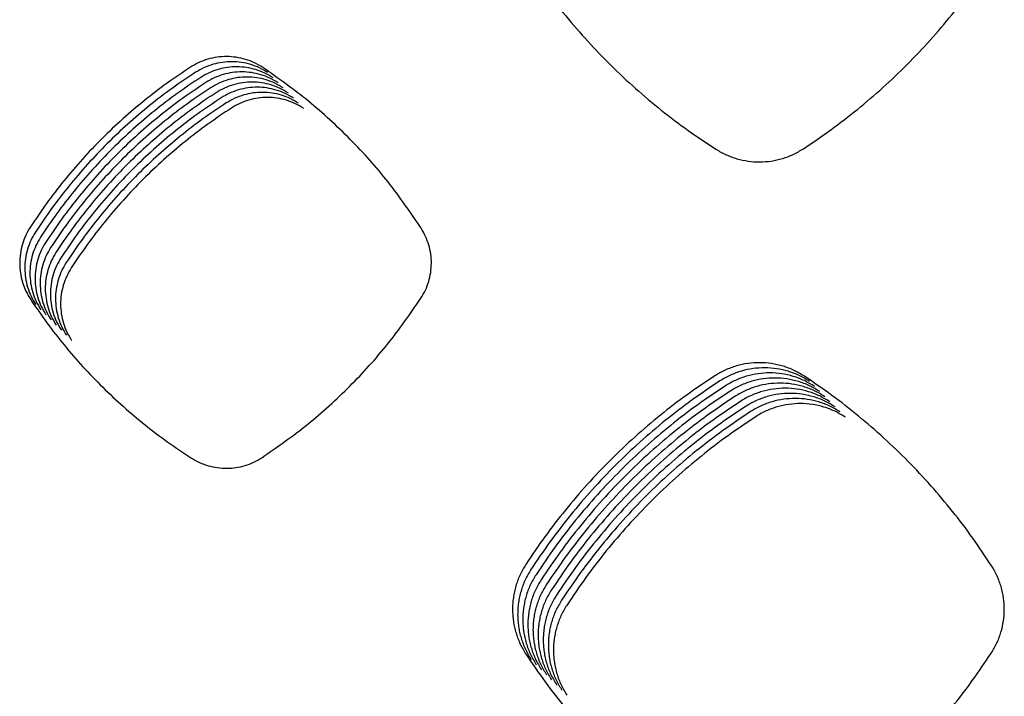
# Model space of a CAD drawing. Units: millimetres. Extents: x 14825 to 21551, y -16892 to -12508.
# Drawn here: x 15535 to 15571, y -15277 to -15253 of the extents above; entities that cross this region are included whole.
import ezdxf

# ---------------------------------------------------------------- set-up
doc = ezdxf.new("R2010")
doc.units = ezdxf.units.MM

msp = doc.modelspace()

# ---------------------------------------------------------------- linework, layer by layer
at = {"color": 6, "linetype": 'Continuous'}
for points, knots in [([(15553.916, -15250.491), (15554.148, -15250.83), (15554.61, -15251.508), (15555.369, -15252.478), (15556.174, -15253.409), (15557.029, -15254.296), (15557.928, -15255.139), (15558.871, -15255.932), (15559.852, -15256.678), (15560.537, -15257.131), (15560.879, -15257.358)], [0, 0, 0, 0, 1.231216, 2.460447, 3.6914, 4.923258, 6.154851, 7.386805, 8.617937, 9.849791, 9.849791, 9.849791, 9.849791]), ([(15564.089, -15257.343), (15564.428, -15257.114), (15565.107, -15256.656), (15566.077, -15255.904), (15567.011, -15255.106), (15567.901, -15254.259), (15568.747, -15253.367), (15569.545, -15252.432), (15570.297, -15251.459), (15570.754, -15250.779), (15570.983, -15250.439)], [0, 0, 0, 0, 1.228174, 2.454357, 3.682226, 4.911049, 6.139624, 7.36855, 8.596694, 9.825526, 9.825526, 9.825526, 9.825526]), ([(15544.26, -15254.363), (15544.159, -15254.302), (15543.959, -15254.182), (15543.63, -15254.058), (15543.287, -15253.98), (15542.937, -15253.953), (15542.587, -15253.976), (15542.244, -15254.051), (15541.913, -15254.171), (15541.711, -15254.29), (15541.609, -15254.349)], [0, 0, 0, 0, 0.350255, 0.700132, 1.050376, 1.400285, 1.750221, 2.099077, 2.449549, 2.801798, 2.801798, 2.801798, 2.801798]), ([(15544.447, -15254.55), (15544.347, -15254.49), (15544.147, -15254.369), (15543.817, -15254.246), (15543.475, -15254.167), (15543.125, -15254.141), (15542.775, -15254.164), (15542.432, -15254.238), (15542.101, -15254.358), (15541.898, -15254.477), (15541.797, -15254.537)], [0, 0, 0, 0, 0.350255, 0.700132, 1.050376, 1.400285, 1.750221, 2.099077, 2.449549, 2.801798, 2.801798, 2.801798, 2.801798]), ([(15541.609, -15254.349), (15541.32, -15254.543), (15540.741, -15254.929), (15539.913, -15255.566), (15539.117, -15256.242), (15538.357, -15256.961), (15537.636, -15257.719), (15536.957, -15258.513), (15536.318, -15259.341), (15535.929, -15259.919), (15535.735, -15260.208)], [0, 0, 0, 0, 1.04467, 2.087664, 3.13214, 4.177347, 5.22232, 6.267604, 7.312163, 8.357359, 8.357359, 8.357359, 8.357359]), ([(15541.797, -15254.537), (15541.507, -15254.73), (15540.928, -15255.117), (15540.1, -15255.753), (15539.304, -15256.43), (15538.545, -15257.149), (15537.824, -15257.906), (15537.145, -15258.701), (15536.505, -15259.528), (15536.117, -15260.107), (15535.923, -15260.396)], [0, 0, 0, 0, 1.04467, 2.087664, 3.13214, 4.177347, 5.22232, 6.267604, 7.312163, 8.357359, 8.357359, 8.357359, 8.357359]), ([(15544.635, -15254.738), (15544.535, -15254.677), (15544.334, -15254.556), (15544.005, -15254.433), (15543.663, -15254.355), (15543.312, -15254.328), (15542.962, -15254.351), (15542.619, -15254.425), (15542.288, -15254.546), (15542.086, -15254.664), (15541.984, -15254.724)], [0, 0, 0, 0, 0.350255, 0.700132, 1.050376, 1.400285, 1.750221, 2.099077, 2.449549, 2.801798, 2.801798, 2.801798, 2.801798]), ([(15544.822, -15254.925), (15544.722, -15254.865), (15544.522, -15254.744), (15544.192, -15254.62), (15543.85, -15254.542), (15543.5, -15254.516), (15543.15, -15254.539), (15542.807, -15254.613), (15542.476, -15254.733), (15542.274, -15254.852), (15542.172, -15254.911)], [0, 0, 0, 0, 0.350255, 0.700132, 1.050376, 1.400285, 1.750221, 2.099077, 2.449549, 2.801798, 2.801798, 2.801798, 2.801798]), ([(15550.069, -15260.256), (15549.677, -15259.681), (15548.891, -15258.532), (15547.493, -15256.981), (15545.963, -15255.562), (15544.827, -15254.762), (15544.26, -15254.363)], [0, 0, 0, 0, 2.085632, 4.171078, 6.251337, 8.33178, 8.33178, 8.33178, 8.33178]), ([(15541.984, -15254.724), (15541.695, -15254.917), (15541.116, -15255.304), (15540.288, -15255.941), (15539.492, -15256.617), (15538.733, -15257.336), (15538.012, -15258.093), (15537.333, -15258.888), (15536.693, -15259.716), (15536.305, -15260.294), (15536.11, -15260.583)], [0, 0, 0, 0, 1.04467, 2.087664, 3.13214, 4.177347, 5.22232, 6.267604, 7.312163, 8.357359, 8.357359, 8.357359, 8.357359]), ([(15542.172, -15254.911), (15541.882, -15255.105), (15541.304, -15255.491), (15540.475, -15256.128), (15539.679, -15256.805), (15538.92, -15257.523), (15538.199, -15258.281), (15537.52, -15259.076), (15536.881, -15259.903), (15536.492, -15260.481), (15536.298, -15260.771)], [0, 0, 0, 0, 1.04467, 2.087664, 3.13214, 4.177347, 5.22232, 6.267604, 7.312163, 8.357359, 8.357359, 8.357359, 8.357359]), ([(15545.01, -15255.112), (15544.91, -15255.052), (15544.71, -15254.931), (15544.38, -15254.808), (15544.038, -15254.73), (15543.688, -15254.703), (15543.337, -15254.726), (15542.995, -15254.8), (15542.663, -15254.92), (15542.461, -15255.039), (15542.36, -15255.099)], [0, 0, 0, 0, 0.350255, 0.700132, 1.050376, 1.400285, 1.750221, 2.099077, 2.449549, 2.801798, 2.801798, 2.801798, 2.801798]), ([(15545.198, -15255.3), (15545.097, -15255.239), (15544.897, -15255.119), (15544.568, -15254.995), (15544.225, -15254.917), (15543.875, -15254.89), (15543.525, -15254.913), (15543.182, -15254.988), (15542.851, -15255.108), (15542.649, -15255.227), (15542.547, -15255.286)], [0, 0, 0, 0, 0.350255, 0.700132, 1.050376, 1.400285, 1.750221, 2.099077, 2.449549, 2.801798, 2.801798, 2.801798, 2.801798]), ([(15542.36, -15255.099), (15542.07, -15255.292), (15541.491, -15255.679), (15540.663, -15256.316), (15539.867, -15256.992), (15539.108, -15257.711), (15538.387, -15258.468), (15537.708, -15259.263), (15537.068, -15260.09), (15536.68, -15260.669), (15536.486, -15260.958)], [0, 0, 0, 0, 1.04467, 2.087664, 3.13214, 4.177347, 5.22232, 6.267604, 7.312163, 8.357359, 8.357359, 8.357359, 8.357359]), ([(15542.547, -15255.286), (15542.258, -15255.48), (15541.679, -15255.866), (15540.851, -15256.503), (15540.055, -15257.179), (15539.295, -15257.898), (15538.574, -15258.656), (15537.895, -15259.45), (15537.256, -15260.278), (15536.867, -15260.856), (15536.673, -15261.145)], [0, 0, 0, 0, 1.04467, 2.087664, 3.13214, 4.177347, 5.22232, 6.267604, 7.312163, 8.357359, 8.357359, 8.357359, 8.357359]), ([(15545.385, -15255.487), (15545.285, -15255.427), (15545.085, -15255.306), (15544.755, -15255.183), (15544.413, -15255.104), (15544.063, -15255.078), (15543.713, -15255.101), (15543.37, -15255.175), (15543.039, -15255.295), (15542.836, -15255.414), (15542.735, -15255.474)], [0, 0, 0, 0, 0.350255, 0.700132, 1.050376, 1.400285, 1.750221, 2.099077, 2.449549, 2.801798, 2.801798, 2.801798, 2.801798]), ([(15545.573, -15255.675), (15545.473, -15255.614), (15545.272, -15255.493), (15544.943, -15255.37), (15544.601, -15255.292), (15544.25, -15255.265), (15543.9, -15255.288), (15543.557, -15255.362), (15543.226, -15255.483), (15543.024, -15255.601), (15542.922, -15255.661)], [0, 0, 0, 0, 0.350255, 0.700132, 1.050376, 1.400285, 1.750221, 2.099077, 2.449549, 2.801798, 2.801798, 2.801798, 2.801798]), ([(15542.735, -15255.474), (15542.445, -15255.667), (15541.866, -15256.054), (15541.038, -15256.69), (15540.242, -15257.367), (15539.483, -15258.086), (15538.762, -15258.843), (15538.083, -15259.638), (15537.443, -15260.465), (15537.055, -15261.044), (15536.861, -15261.333)], [0, 0, 0, 0, 1.04467, 2.087664, 3.13214, 4.177347, 5.22232, 6.267604, 7.312163, 8.357359, 8.357359, 8.357359, 8.357359]), ([(15542.922, -15255.661), (15542.633, -15255.854), (15542.054, -15256.241), (15541.226, -15256.878), (15540.43, -15257.554), (15539.671, -15258.273), (15538.95, -15259.03), (15538.271, -15259.825), (15537.631, -15260.653), (15537.243, -15261.231), (15537.048, -15261.52)], [0, 0, 0, 0, 1.04467, 2.087664, 3.13214, 4.177347, 5.22232, 6.267604, 7.312163, 8.357359, 8.357359, 8.357359, 8.357359]), ([(15545.76, -15255.862), (15545.66, -15255.802), (15545.46, -15255.681), (15545.13, -15255.557), (15544.788, -15255.479), (15544.438, -15255.453), (15544.088, -15255.476), (15543.745, -15255.55), (15543.414, -15255.67), (15543.212, -15255.789), (15543.11, -15255.848)], [0, 0, 0, 0, 0.350255, 0.700132, 1.050376, 1.400285, 1.750221, 2.099077, 2.449549, 2.801798, 2.801798, 2.801798, 2.801798]), ([(15543.11, -15255.848), (15542.82, -15256.042), (15542.242, -15256.428), (15541.413, -15257.065), (15540.617, -15257.742), (15539.858, -15258.46), (15539.137, -15259.218), (15538.458, -15260.013), (15537.819, -15260.84), (15537.43, -15261.418), (15537.236, -15261.708)], [0, 0, 0, 0, 1.04467, 2.087664, 3.13214, 4.177347, 5.22232, 6.267604, 7.312163, 8.357359, 8.357359, 8.357359, 8.357359]), ([(15560.879, -15257.358), (15561.002, -15257.429), (15561.246, -15257.572), (15561.647, -15257.716), (15562.063, -15257.806), (15562.487, -15257.834), (15562.91, -15257.802), (15563.324, -15257.709), (15563.723, -15257.561), (15563.967, -15257.416), (15564.089, -15257.343)], [0, 0, 0, 0, 0.424049, 0.847969, 1.272008, 1.695877, 2.118616, 2.540329, 2.964421, 3.389842, 3.389842, 3.389842, 3.389842]), ([(15535.735, -15260.208), (15535.675, -15260.31), (15535.555, -15260.512), (15535.434, -15260.845), (15535.358, -15261.19), (15535.335, -15261.543), (15535.361, -15261.894), (15535.439, -15262.238), (15535.562, -15262.57), (15535.684, -15262.772), (15535.745, -15262.873)], [0, 0, 0, 0, 0.352465, 0.704813, 1.057264, 1.409565, 1.760936, 2.111555, 2.464053, 2.817572, 2.817572, 2.817572, 2.817572]), ([(15550.06, -15262.826), (15550.118, -15262.729), (15550.234, -15262.534), (15550.352, -15262.214), (15550.426, -15261.882), (15550.459, -15261.431), (15550.388, -15260.859), (15550.176, -15260.457), (15550.069, -15260.256)], [0, 0, 0, 0, 0.339305, 0.678021, 1.017337, 1.356173, 2.032437, 2.710712, 2.710712, 2.710712, 2.710712]), ([(15535.923, -15260.396), (15535.863, -15260.497), (15535.743, -15260.7), (15535.621, -15261.032), (15535.546, -15261.378), (15535.522, -15261.73), (15535.548, -15262.082), (15535.626, -15262.426), (15535.75, -15262.757), (15535.871, -15262.959), (15535.932, -15263.061)], [0, 0, 0, 0, 0.352465, 0.704813, 1.057264, 1.409565, 1.760936, 2.111555, 2.464053, 2.817572, 2.817572, 2.817572, 2.817572]), ([(15536.11, -15260.583), (15536.05, -15260.685), (15535.93, -15260.887), (15535.809, -15261.22), (15535.733, -15261.565), (15535.71, -15261.918), (15535.736, -15262.269), (15535.814, -15262.613), (15535.938, -15262.945), (15536.059, -15263.147), (15536.12, -15263.248)], [0, 0, 0, 0, 0.352465, 0.704813, 1.057264, 1.409565, 1.760936, 2.111555, 2.464053, 2.817572, 2.817572, 2.817572, 2.817572]), ([(15536.298, -15260.771), (15536.238, -15260.872), (15536.118, -15261.074), (15535.997, -15261.407), (15535.921, -15261.752), (15535.897, -15262.105), (15535.923, -15262.457), (15536.001, -15262.8), (15536.125, -15263.132), (15536.247, -15263.334), (15536.307, -15263.435)], [0, 0, 0, 0, 0.352465, 0.704813, 1.057264, 1.409565, 1.760936, 2.111555, 2.464053, 2.817572, 2.817572, 2.817572, 2.817572]), ([(15536.486, -15260.958), (15536.426, -15261.059), (15536.306, -15261.262), (15536.184, -15261.595), (15536.108, -15261.94), (15536.085, -15262.292), (15536.111, -15262.644), (15536.189, -15262.988), (15536.313, -15263.32), (15536.434, -15263.522), (15536.495, -15263.623)], [0, 0, 0, 0, 0.352465, 0.704813, 1.057264, 1.409565, 1.760936, 2.111555, 2.464053, 2.817572, 2.817572, 2.817572, 2.817572]), ([(15536.673, -15261.145), (15536.613, -15261.247), (15536.493, -15261.449), (15536.372, -15261.782), (15536.296, -15262.127), (15536.272, -15262.48), (15536.299, -15262.831), (15536.377, -15263.175), (15536.5, -15263.507), (15536.622, -15263.709), (15536.683, -15263.81)], [0, 0, 0, 0, 0.352465, 0.704813, 1.057264, 1.409565, 1.760936, 2.111555, 2.464053, 2.817572, 2.817572, 2.817572, 2.817572]), ([(15536.861, -15261.333), (15536.801, -15261.434), (15536.681, -15261.637), (15536.559, -15261.969), (15536.484, -15262.315), (15536.46, -15262.667), (15536.486, -15263.019), (15536.564, -15263.363), (15536.688, -15263.694), (15536.809, -15263.896), (15536.87, -15263.998)], [0, 0, 0, 0, 0.352465, 0.704813, 1.057264, 1.409565, 1.760936, 2.111555, 2.464053, 2.817572, 2.817572, 2.817572, 2.817572]), ([(15537.048, -15261.52), (15536.988, -15261.622), (15536.868, -15261.824), (15536.747, -15262.157), (15536.671, -15262.502), (15536.648, -15262.855), (15536.674, -15263.206), (15536.752, -15263.55), (15536.875, -15263.882), (15536.997, -15264.084), (15537.058, -15264.185)], [0, 0, 0, 0, 0.352465, 0.704813, 1.057264, 1.409565, 1.760936, 2.111555, 2.464053, 2.817572, 2.817572, 2.817572, 2.817572]), ([(15537.236, -15261.708), (15537.176, -15261.809), (15537.056, -15262.011), (15536.935, -15262.344), (15536.859, -15262.689), (15536.835, -15263.042), (15536.861, -15263.394), (15536.939, -15263.737), (15537.063, -15264.069), (15537.185, -15264.271), (15537.245, -15264.372)], [0, 0, 0, 0, 0.352465, 0.704813, 1.057264, 1.409565, 1.760936, 2.111555, 2.464053, 2.817572, 2.817572, 2.817572, 2.817572]), ([(15535.745, -15262.873), (15535.94, -15263.16), (15536.332, -15263.734), (15536.975, -15264.555), (15537.657, -15265.344), (15538.381, -15266.095), (15539.143, -15266.809), (15539.941, -15267.48), (15540.772, -15268.112), (15541.352, -15268.496), (15541.642, -15268.687)], [0, 0, 0, 0, 1.042661, 2.083641, 3.126081, 4.169285, 5.212264, 6.255549, 7.298135, 8.341335, 8.341335, 8.341335, 8.341335]), ([(15544.226, -15268.674), (15544.796, -15268.277), (15545.936, -15267.483), (15547.472, -15266.073), (15548.876, -15264.535), (15549.665, -15263.396), (15550.06, -15262.826)], [0, 0, 0, 0, 2.081641, 4.162908, 6.239522, 8.316508, 8.316508, 8.316508, 8.316508]), ([(15564.127, -15265.686), (15564.003, -15265.612), (15563.754, -15265.462), (15563.346, -15265.309), (15562.921, -15265.213), (15562.487, -15265.18), (15562.053, -15265.209), (15561.699, -15265.285), (15561.424, -15265.376), (15561.223, -15265.46), (15561.027, -15265.557), (15560.904, -15265.633), (15560.842, -15265.671)], [0, 0, 0, 0, 0.434216, 0.868273, 1.302465, 1.736505, 2.170083, 2.602181, 2.819993, 3.038027, 3.255426, 3.473506, 3.473506, 3.473506, 3.473506]), ([(15564.315, -15265.874), (15564.19, -15265.799), (15563.942, -15265.649), (15563.533, -15265.497), (15563.109, -15265.4), (15562.674, -15265.368), (15562.241, -15265.396), (15561.886, -15265.473), (15561.611, -15265.564), (15561.41, -15265.647), (15561.215, -15265.744), (15561.091, -15265.82), (15561.029, -15265.859)], [0, 0, 0, 0, 0.434216, 0.868273, 1.302465, 1.736505, 2.170083, 2.602181, 2.819993, 3.038027, 3.255426, 3.473506, 3.473506, 3.473506, 3.473506]), ([(15560.842, -15265.671), (15560.5, -15265.9), (15559.816, -15266.356), (15558.839, -15267.108), (15557.899, -15267.907), (15557.003, -15268.756), (15556.152, -15269.65), (15555.35, -15270.589), (15554.595, -15271.566), (15554.136, -15272.249), (15553.907, -15272.59)], [0, 0, 0, 0, 1.233484, 2.464987, 3.698238, 4.932357, 6.166199, 7.400409, 8.633766, 9.867872, 9.867872, 9.867872, 9.867872]), ([(15564.502, -15266.061), (15564.378, -15265.986), (15564.13, -15265.837), (15563.721, -15265.684), (15563.296, -15265.587), (15562.862, -15265.555), (15562.428, -15265.584), (15562.074, -15265.66), (15561.799, -15265.751), (15561.598, -15265.835), (15561.402, -15265.932), (15561.279, -15266.008), (15561.217, -15266.046)], [0, 0, 0, 0, 0.434216, 0.868273, 1.302465, 1.736505, 2.170083, 2.602181, 2.819993, 3.038027, 3.255426, 3.473506, 3.473506, 3.473506, 3.473506]), ([(15564.69, -15266.249), (15564.566, -15266.174), (15564.317, -15266.024), (15563.908, -15265.872), (15563.484, -15265.775), (15563.05, -15265.742), (15562.616, -15265.771), (15562.261, -15265.847), (15561.987, -15265.938), (15561.785, -15266.022), (15561.59, -15266.119), (15561.466, -15266.195), (15561.405, -15266.233)], [0, 0, 0, 0, 0.434216, 0.868273, 1.302465, 1.736505, 2.170083, 2.602181, 2.819993, 3.038027, 3.255426, 3.473506, 3.473506, 3.473506, 3.473506]), ([(15570.993, -15272.641), (15570.766, -15272.3), (15570.313, -15271.616), (15569.567, -15270.638), (15568.775, -15269.697), (15567.933, -15268.798), (15567.045, -15267.944), (15566.114, -15267.139), (15565.144, -15266.38), (15564.466, -15265.918), (15564.127, -15265.686)], [0, 0, 0, 0, 1.230375, 2.458763, 3.688864, 4.919883, 6.15064, 7.381756, 8.61206, 9.843077, 9.843077, 9.843077, 9.843077]), ([(15561.029, -15265.859), (15560.687, -15266.087), (15560.004, -15266.544), (15559.026, -15267.296), (15558.087, -15268.095), (15557.19, -15268.943), (15556.339, -15269.838), (15555.538, -15270.776), (15554.782, -15271.753), (15554.324, -15272.436), (15554.094, -15272.778)], [0, 0, 0, 0, 1.233484, 2.464987, 3.698238, 4.932357, 6.166199, 7.400409, 8.633766, 9.867872, 9.867872, 9.867872, 9.867872]), ([(15561.217, -15266.046), (15560.875, -15266.274), (15560.192, -15266.731), (15559.214, -15267.483), (15558.274, -15268.282), (15557.378, -15269.131), (15556.527, -15270.025), (15555.725, -15270.964), (15554.97, -15271.941), (15554.511, -15272.624), (15554.282, -15272.965)], [0, 0, 0, 0, 1.233484, 2.464987, 3.698238, 4.932357, 6.166199, 7.400409, 8.633766, 9.867872, 9.867872, 9.867872, 9.867872]), ([(15564.877, -15266.436), (15564.753, -15266.361), (15564.505, -15266.212), (15564.096, -15266.059), (15563.672, -15265.962), (15563.237, -15265.93), (15562.804, -15265.958), (15562.449, -15266.035), (15562.174, -15266.126), (15561.973, -15266.209), (15561.778, -15266.306), (15561.654, -15266.383), (15561.592, -15266.421)], [0, 0, 0, 0, 0.434216, 0.868273, 1.302465, 1.736505, 2.170083, 2.602181, 2.819993, 3.038027, 3.255426, 3.473506, 3.473506, 3.473506, 3.473506]), ([(15565.065, -15266.623), (15564.941, -15266.549), (15564.692, -15266.399), (15564.284, -15266.246), (15563.859, -15266.15), (15563.425, -15266.117), (15562.991, -15266.146), (15562.637, -15266.222), (15562.362, -15266.313), (15562.161, -15266.397), (15561.965, -15266.494), (15561.842, -15266.57), (15561.78, -15266.608)], [0, 0, 0, 0, 0.434216, 0.868273, 1.302465, 1.736505, 2.170083, 2.602181, 2.819993, 3.038027, 3.255426, 3.473506, 3.473506, 3.473506, 3.473506]), ([(15561.405, -15266.233), (15561.063, -15266.462), (15560.379, -15266.918), (15559.401, -15267.671), (15558.462, -15268.469), (15557.565, -15269.318), (15556.714, -15270.213), (15555.913, -15271.151), (15555.158, -15272.128), (15554.699, -15272.811), (15554.47, -15273.153)], [0, 0, 0, 0, 1.233484, 2.464987, 3.698238, 4.932357, 6.166199, 7.400409, 8.633766, 9.867872, 9.867872, 9.867872, 9.867872]), ([(15561.592, -15266.421), (15561.25, -15266.649), (15560.567, -15267.106), (15559.589, -15267.858), (15558.649, -15268.657), (15557.753, -15269.506), (15556.902, -15270.4), (15556.1, -15271.339), (15555.345, -15272.315), (15554.887, -15272.998), (15554.657, -15273.34)], [0, 0, 0, 0, 1.233484, 2.464987, 3.698238, 4.932357, 6.166199, 7.400409, 8.633766, 9.867872, 9.867872, 9.867872, 9.867872]), ([(15565.253, -15266.811), (15565.128, -15266.736), (15564.88, -15266.586), (15564.471, -15266.434), (15564.047, -15266.337), (15563.612, -15266.305), (15563.179, -15266.333), (15562.824, -15266.41), (15562.549, -15266.501), (15562.348, -15266.584), (15562.153, -15266.681), (15562.029, -15266.757), (15561.967, -15266.796)], [0, 0, 0, 0, 0.434216, 0.868273, 1.302465, 1.736505, 2.170083, 2.602181, 2.819993, 3.038027, 3.255426, 3.473506, 3.473506, 3.473506, 3.473506]), ([(15565.44, -15266.998), (15565.316, -15266.923), (15565.068, -15266.774), (15564.659, -15266.621), (15564.234, -15266.524), (15563.8, -15266.492), (15563.366, -15266.521), (15563.012, -15266.597), (15562.737, -15266.688), (15562.536, -15266.772), (15562.34, -15266.869), (15562.217, -15266.945), (15562.155, -15266.983)], [0, 0, 0, 0, 0.434216, 0.868273, 1.302465, 1.736505, 2.170083, 2.602181, 2.819993, 3.038027, 3.255426, 3.473506, 3.473506, 3.473506, 3.473506]), ([(15561.78, -15266.608), (15561.438, -15266.837), (15560.754, -15267.293), (15559.777, -15268.045), (15558.837, -15268.844), (15557.941, -15269.693), (15557.09, -15270.587), (15556.288, -15271.526), (15555.533, -15272.503), (15555.074, -15273.186), (15554.845, -15273.527)], [0, 0, 0, 0, 1.233484, 2.464987, 3.698238, 4.932357, 6.166199, 7.400409, 8.633766, 9.867872, 9.867872, 9.867872, 9.867872]), ([(15561.967, -15266.796), (15561.625, -15267.024), (15560.942, -15267.481), (15559.964, -15268.233), (15559.025, -15269.032), (15558.128, -15269.88), (15557.277, -15270.775), (15556.476, -15271.713), (15555.72, -15272.69), (15555.262, -15273.373), (15555.032, -15273.715)], [0, 0, 0, 0, 1.233484, 2.464987, 3.698238, 4.932357, 6.166199, 7.400409, 8.633766, 9.867872, 9.867872, 9.867872, 9.867872]), ([(15565.628, -15267.186), (15565.504, -15267.111), (15565.255, -15266.961), (15564.846, -15266.809), (15564.422, -15266.712), (15563.988, -15266.679), (15563.554, -15266.708), (15563.199, -15266.784), (15562.925, -15266.875), (15562.723, -15266.959), (15562.528, -15267.056), (15562.404, -15267.132), (15562.343, -15267.17)], [0, 0, 0, 0, 0.434216, 0.868273, 1.302465, 1.736505, 2.170083, 2.602181, 2.819993, 3.038027, 3.255426, 3.473506, 3.473506, 3.473506, 3.473506]), ([(15562.155, -15266.983), (15561.813, -15267.211), (15561.13, -15267.668), (15560.152, -15268.42), (15559.212, -15269.219), (15558.316, -15270.068), (15557.465, -15270.962), (15556.663, -15271.901), (15555.908, -15272.878), (15555.449, -15273.561), (15555.22, -15273.902)], [0, 0, 0, 0, 1.233484, 2.464987, 3.698238, 4.932357, 6.166199, 7.400409, 8.633766, 9.867872, 9.867872, 9.867872, 9.867872]), ([(15562.343, -15267.17), (15562.001, -15267.399), (15561.317, -15267.855), (15560.339, -15268.608), (15559.4, -15269.406), (15558.503, -15270.255), (15557.652, -15271.15), (15556.851, -15272.088), (15556.096, -15273.065), (15555.637, -15273.748), (15555.408, -15274.09)], [0, 0, 0, 0, 1.233484, 2.464987, 3.698238, 4.932357, 6.166199, 7.400409, 8.633766, 9.867872, 9.867872, 9.867872, 9.867872]), ([(15541.642, -15268.687), (15541.74, -15268.745), (15541.937, -15268.86), (15542.26, -15268.976), (15542.595, -15269.048), (15542.936, -15269.07), (15543.277, -15269.045), (15543.61, -15268.969), (15543.932, -15268.85), (15544.128, -15268.733), (15544.226, -15268.674)], [0, 0, 0, 0, 0.341315, 0.682582, 1.023875, 1.36512, 1.705845, 2.045336, 2.386828, 2.729647, 2.729647, 2.729647, 2.729647]), ([(15553.907, -15272.59), (15553.833, -15272.716), (15553.684, -15272.966), (15553.559, -15273.309), (15553.487, -15273.591), (15553.448, -15273.806), (15553.425, -15274.023), (15553.418, -15274.24), (15553.426, -15274.459), (15553.45, -15274.676), (15553.49, -15274.891), (15553.564, -15275.172), (15553.692, -15275.515), (15553.842, -15275.765), (15553.917, -15275.891)], [0, 0, 0, 0, 0.436191, 0.870863, 1.090021, 1.308662, 1.525872, 1.743094, 1.961748, 2.180872, 2.398654, 2.615684, 3.051776, 3.490903, 3.490903, 3.490903, 3.490903]), ([(15570.982, -15275.84), (15571.054, -15275.719), (15571.198, -15275.476), (15571.345, -15275.078), (15571.437, -15274.665), (15571.468, -15274.243), (15571.44, -15273.821), (15571.366, -15273.476), (15571.278, -15273.209), (15571.197, -15273.013), (15571.103, -15272.822), (15571.03, -15272.702), (15570.993, -15272.641)], [0, 0, 0, 0, 0.422273, 0.844149, 1.266411, 1.688316, 2.110142, 2.530574, 2.742185, 2.954367, 3.166053, 3.378243, 3.378243, 3.378243, 3.378243]), ([(15554.094, -15272.778), (15554.02, -15272.903), (15553.872, -15273.153), (15553.747, -15273.497), (15553.674, -15273.778), (15553.636, -15273.993), (15553.613, -15274.21), (15553.606, -15274.428), (15553.614, -15274.646), (15553.638, -15274.864), (15553.678, -15275.078), (15553.752, -15275.359), (15553.879, -15275.702), (15554.03, -15275.953), (15554.105, -15276.079)], [0, 0, 0, 0, 0.436191, 0.870863, 1.090021, 1.308662, 1.525872, 1.743094, 1.961748, 2.180872, 2.398654, 2.615684, 3.051776, 3.490903, 3.490903, 3.490903, 3.490903]), ([(15554.282, -15272.965), (15554.208, -15273.09), (15554.059, -15273.341), (15553.934, -15273.684), (15553.862, -15273.966), (15553.823, -15274.181), (15553.8, -15274.397), (15553.793, -15274.615), (15553.802, -15274.834), (15553.826, -15275.051), (15553.865, -15275.266), (15553.939, -15275.546), (15554.067, -15275.89), (15554.217, -15276.14), (15554.293, -15276.266)], [0, 0, 0, 0, 0.436191, 0.870863, 1.090021, 1.308662, 1.525872, 1.743094, 1.961748, 2.180872, 2.398654, 2.615684, 3.051776, 3.490903, 3.490903, 3.490903, 3.490903]), ([(15554.47, -15273.153), (15554.395, -15273.278), (15554.247, -15273.528), (15554.122, -15273.871), (15554.049, -15274.153), (15554.011, -15274.368), (15553.988, -15274.585), (15553.981, -15274.803), (15553.989, -15275.021), (15554.013, -15275.238), (15554.053, -15275.453), (15554.127, -15275.734), (15554.255, -15276.077), (15554.405, -15276.328), (15554.48, -15276.453)], [0, 0, 0, 0, 0.436191, 0.870863, 1.090021, 1.308662, 1.525872, 1.743094, 1.961748, 2.180872, 2.398654, 2.615684, 3.051776, 3.490903, 3.490903, 3.490903, 3.490903]), ([(15554.657, -15273.34), (15554.583, -15273.465), (15554.435, -15273.715), (15554.309, -15274.059), (15554.237, -15274.34), (15554.198, -15274.556), (15554.176, -15274.772), (15554.168, -15274.99), (15554.177, -15275.208), (15554.201, -15275.426), (15554.241, -15275.64), (15554.314, -15275.921), (15554.442, -15276.264), (15554.592, -15276.515), (15554.668, -15276.641)], [0, 0, 0, 0, 0.436191, 0.870863, 1.090021, 1.308662, 1.525872, 1.743094, 1.961748, 2.180872, 2.398654, 2.615684, 3.051776, 3.490903, 3.490903, 3.490903, 3.490903]), ([(15554.845, -15273.527), (15554.771, -15273.653), (15554.622, -15273.903), (15554.497, -15274.246), (15554.425, -15274.528), (15554.386, -15274.743), (15554.363, -15274.96), (15554.356, -15275.177), (15554.364, -15275.396), (15554.388, -15275.613), (15554.428, -15275.828), (15554.502, -15276.109), (15554.63, -15276.452), (15554.78, -15276.702), (15554.855, -15276.828)], [0, 0, 0, 0, 0.436191, 0.870863, 1.090021, 1.308662, 1.525872, 1.743094, 1.961748, 2.180872, 2.398654, 2.615684, 3.051776, 3.490903, 3.490903, 3.490903, 3.490903]), ([(15555.032, -15273.715), (15554.958, -15273.84), (15554.81, -15274.09), (15554.685, -15274.434), (15554.612, -15274.715), (15554.574, -15274.93), (15554.551, -15275.147), (15554.544, -15275.365), (15554.552, -15275.583), (15554.576, -15275.801), (15554.616, -15276.015), (15554.69, -15276.296), (15554.817, -15276.639), (15554.968, -15276.89), (15555.043, -15277.016)], [0, 0, 0, 0, 0.436191, 0.870863, 1.090021, 1.308662, 1.525872, 1.743094, 1.961748, 2.180872, 2.398654, 2.615684, 3.051776, 3.490903, 3.490903, 3.490903, 3.490903]), ([(15555.22, -15273.902), (15555.146, -15274.028), (15554.997, -15274.278), (15554.872, -15274.621), (15554.8, -15274.903), (15554.761, -15275.118), (15554.738, -15275.334), (15554.731, -15275.552), (15554.74, -15275.771), (15554.764, -15275.988), (15554.803, -15276.203), (15554.877, -15276.483), (15555.005, -15276.827), (15555.155, -15277.077), (15555.231, -15277.203)], [0, 0, 0, 0, 0.436191, 0.870863, 1.090021, 1.308662, 1.525872, 1.743094, 1.961748, 2.180872, 2.398654, 2.615684, 3.051776, 3.490903, 3.490903, 3.490903, 3.490903]), ([(15555.408, -15274.09), (15555.333, -15274.215), (15555.185, -15274.465), (15555.06, -15274.808), (15554.987, -15275.09), (15554.949, -15275.305), (15554.926, -15275.522), (15554.919, -15275.74), (15554.927, -15275.958), (15554.951, -15276.175), (15554.991, -15276.39), (15555.065, -15276.671), (15555.193, -15277.014), (15555.343, -15277.265), (15555.418, -15277.39)], [0, 0, 0, 0, 0.436191, 0.870863, 1.090021, 1.308662, 1.525872, 1.743094, 1.961748, 2.180872, 2.398654, 2.615684, 3.051776, 3.490903, 3.490903, 3.490903, 3.490903]), ([(15553.917, -15275.891), (15554.149, -15276.23), (15554.61, -15276.909), (15555.369, -15277.878), (15556.174, -15278.81), (15557.028, -15279.698), (15557.927, -15280.541), (15558.87, -15281.334), (15559.85, -15282.081), (15560.535, -15282.535), (15560.877, -15282.761)], [0, 0, 0, 0, 1.231283, 2.460581, 3.691603, 4.923527, 6.155186, 7.387206, 8.618402, 9.850321, 9.850321, 9.850321, 9.850321]), ([(15564.091, -15282.747), (15564.43, -15282.518), (15565.108, -15282.06), (15566.079, -15281.307), (15567.012, -15280.508), (15567.903, -15279.661), (15568.748, -15278.769), (15569.545, -15277.833), (15570.297, -15276.86), (15570.754, -15276.18), (15570.982, -15275.84)], [0, 0, 0, 0, 1.228265, 2.454538, 3.682501, 4.911415, 6.140078, 7.369094, 8.597325, 9.826247, 9.826247, 9.826247, 9.826247])]:
    msp.add_open_spline(points, degree=3, knots=knots, dxfattribs=at)

doc.saveas('drawing.dxf')
